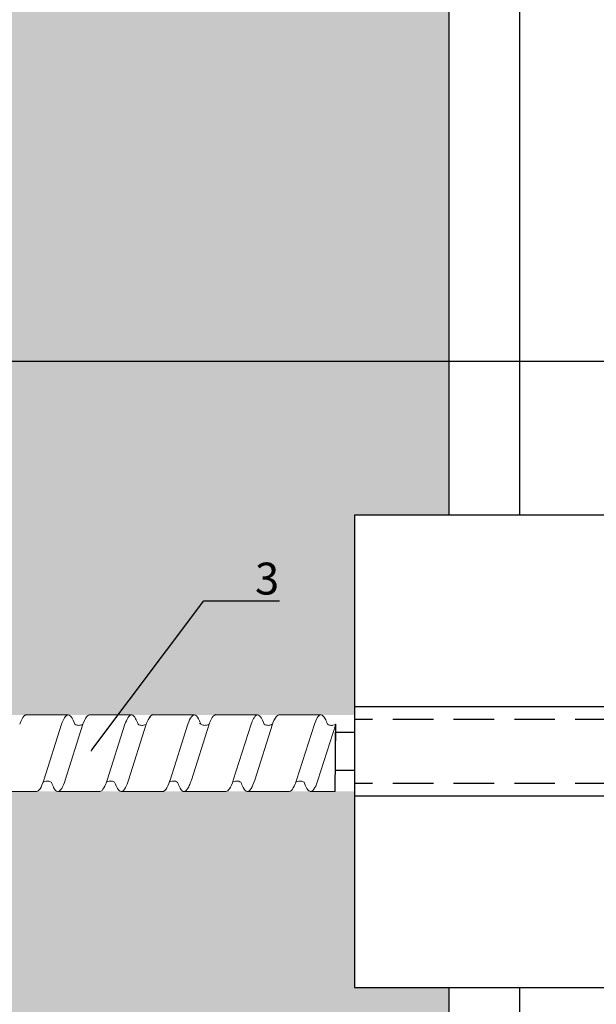
# Model space of a CAD drawing. Units: millimetres. Extents: x -358390 to -165483, y 96743 to 207920.
# Drawn here: x -179216 to -179126, y 202277 to 202432 of the extents above; entities that cross this region are included whole.
import ezdxf
from ezdxf import colors
from ezdxf.entities.mleader import LeaderData, LeaderLine
from ezdxf.enums import TextEntityAlignment as Align
from ezdxf.math import Vec2, Vec3

# ---------------------------------------------------------------- set-up
doc = ezdxf.new("R2010")
doc.units = ezdxf.units.MM
doc.set_wipeout_variables(frame=1)
doc.linetypes.add('VERDECKT', pattern=[9.525, 6.35, -3.175])
doc.layers.add('GIP-Ansichtsfenster', color=9, linetype='Continuous', plot=False)
for name, color, linetype in [('GIP-Bauseits', 8, 'Continuous'), ('GIP-DIM-0', 12, 'Continuous'), ('GIP-Profile', 51, 'Continuous'), ('GIP-Text', 7, 'Continuous')]:
    doc.layers.add(name, color=color, linetype=linetype)
doc.styles.add('GIP-Text-45', font='calibri.ttf', dxfattribs={"width": 0.9, "height": 4.5})
doc.styles.get("Standard").update_dxf_attribs({"font": 'calibri.ttf'})

# ---------------------------------------------------------------- blocks, each defined once
blk = doc.blocks.new('*U124')
at = {"linetype": 'ByBlock'}
h = blk.add_hatch(dxfattribs=at)
h.set_pattern_fill('H1INSUN1', color=256, pattern_type=2)
h.set_pattern_definition([(67.38, (915.64, 739), (3e-06, 100), [26, -1274]), (67.38, (1015.64, 739), (3e-06, 100), [26, -1274]), (67.38, (1115.64, 739), (3e-06, 100), [26, -1274]), (67.38, (1215.64, 739), (3e-06, 100), [26, -1274]), (67.38, (1315.64, 739), (3e-06, 100), [26, -1274]), (112.249, (999.64, 739), (-2e-06, 100), [23.77, -2353.203]), (112.249, (1099.64, 739), (-2e-06, 100), [23.77, -2353.203]), (112.249, (1199.64, 739), (-2e-06, 100), [23.77, -2353.203]), (112.249, (1299.64, 739), (-2e-06, 100), [23.77, -2353.203]), (112.249, (1399.64, 739), (-2e-06, 100), [23.77, -2353.203]), (112.249, (1499.64, 739), (-2e-06, 100), [23.77, -2353.203]), (112.249, (1599.64, 739), (-2e-06, 100), [23.77, -2353.203]), (112.249, (1699.64, 739), (-2e-06, 100), [23.77, -2353.203]), (112.249, (1799.64, 739), (-2e-06, 100), [23.77, -2353.203]), (247.751, (974.64, 761), (-7e-06, 100), [23.77, -2353.203]), (247.751, (1074.64, 761), (-7e-06, 100), [23.77, -2353.203]), (247.751, (1174.64, 761), (-7e-06, 100), [23.77, -2353.203]), (247.751, (1274.64, 761), (-7e-06, 100), [23.77, -2353.203]), (247.751, (1374.64, 761), (-7e-06, 100), [23.77, -2353.203]), (247.751, (1474.64, 761), (-7e-06, 100), [23.77, -2353.203]), (247.751, (1574.64, 761), (-7e-06, 100), [23.77, -2353.203]), (247.751, (1674.64, 761), (-7e-06, 100), [23.77, -2353.203]), (247.751, (1774.64, 761), (-7e-06, 100), [23.77, -2353.203]), (292.62, (939.64, 763), (-3e-06, 100), [26, -1274]), (292.62, (1039.64, 763), (-3e-06, 100), [26, -1274]), (292.62, (1139.64, 763), (-3e-06, 100), [26, -1274]), (292.62, (1239.64, 763), (-3e-06, 100), [26, -1274]), (292.62, (1339.64, 763), (-3e-06, 100), [26, -1274]), (81.8699, (910.639, 722), (5e-06, 100), [7.071, -700.0357]), (68.1986, (911.64, 729), (-1e-06, 100), [10.77, -527.746]), (68.1986, (1011.64, 729), (-1e-06, 100), [10.77, -527.746]), (291.8014, (949.64, 739), (1e-06, 100), [10.77, -527.746]), (291.8014, (1049.64, 739), (1e-06, 100), [10.77, -527.746]), (278.1301, (953.639, 729), (-5e-06, 100), [7.071, -700.0357]), (278.1301, (910.639, 722), (-5e-06, 100), [7.071, -700.0357]), (296.565, (911.64, 715), (2e-06, 100), [6.708, -216.8986]), (315, (914.64, 709), (-7e-15, 100), [7.071, -134.35]), (326.31, (919.64, 704), (-4e-06, 100), [3.606, -356.95]), (326.31, (1019.64, 704), (-4e-06, 100), [3.606, -356.95]), (326.31, (1119.64, 704), (-4e-06, 100), [3.606, -356.95]), (341.565, (922.64, 702), (-2e-07, 100), [3.162, -313.065]), (341.565, (1022.64, 702), (-2e-07, 100), [3.162, -313.065]), (341.565, (1122.64, 702), (-2e-07, 100), [3.162, -313.065]), (341.565, (925.64, 701), (-2e-07, 100), [3.162, -313.065]), (341.565, (1025.64, 701), (-2e-07, 100), [3.162, -313.065]), (341.565, (1125.64, 701), (-2e-07, 100), [3.162, -313.065]), (0, (928.64, 700), (0, 100), [8, -92]), (18.435, (936.64, 700), (2e-07, 100), [3.162, -313.065]), (18.435, (1036.64, 700), (2e-07, 100), [3.162, -313.065]), (18.435, (1136.64, 700), (2e-07, 100), [3.162, -313.065]), (18.435, (939.64, 701), (2e-07, 100), [3.162, -313.065]), (18.435, (1039.64, 701), (2e-07, 100), [3.162, -313.065]), (18.435, (1139.64, 701), (2e-07, 100), [3.162, -313.065]), (33.69, (942.64, 702), (4e-06, 100), [3.606, -356.95]), (33.69, (1042.64, 702), (4e-06, 100), [3.606, -356.95]), (33.69, (1142.64, 702), (4e-06, 100), [3.606, -356.95]), (45, (945.64, 704), (7e-15, 100), [7.071, -134.35]), (63.435, (950.64, 709), (-2e-06, 100), [6.708, -216.8986]), (81.8699, (953.639, 715), (5e-06, 100), [7.071, -700.0357]), (81.8699, (960.639, 722), (5e-06, 100), [7.071, -700.0357]), (68.1986, (961.64, 729), (-1e-06, 100), [10.77, -527.746]), (68.1986, (1061.64, 729), (-1e-06, 100), [10.77, -527.746]), (291.8014, (999.64, 739), (1e-06, 100), [10.77, -527.746]), (291.8014, (1099.64, 739), (1e-06, 100), [10.77, -527.746]), (278.1301, (1003.639, 729), (-5e-06, 100), [7.071, -700.0357]), (278.1301, (960.639, 722), (-5e-06, 100), [7.071, -700.0357]), (296.565, (961.64, 715), (2e-06, 100), [6.708, -216.8986]), (315, (964.64, 709), (-7e-15, 100), [7.071, -134.35]), (326.31, (969.64, 704), (-4e-06, 100), [3.606, -356.95]), (326.31, (1069.64, 704), (-4e-06, 100), [3.606, -356.95]), (326.31, (1169.64, 704), (-4e-06, 100), [3.606, -356.95]), (341.565, (972.64, 702), (-2e-07, 100), [3.162, -313.065]), (341.565, (1072.64, 702), (-2e-07, 100), [3.162, -313.065]), (341.565, (1172.64, 702), (-2e-07, 100), [3.162, -313.065]), (341.565, (975.64, 701), (-2e-07, 100), [3.162, -313.065]), (341.565, (1075.64, 701), (-2e-07, 100), [3.162, -313.065]), (341.565, (1175.64, 701), (-2e-07, 100), [3.162, -313.065]), (0, (978.64, 700), (0, 100), [8, -92]), (18.435, (986.64, 700), (2e-07, 100), [3.162, -313.065]), (18.435, (1086.64, 700), (2e-07, 100), [3.162, -313.065]), (18.435, (1186.64, 700), (2e-07, 100), [3.162, -313.065]), (18.435, (989.64, 701), (2e-07, 100), [3.162, -313.065]), (18.435, (1089.64, 701), (2e-07, 100), [3.162, -313.065]), (18.435, (1189.64, 701), (2e-07, 100), [3.162, -313.065]), (33.69, (992.64, 702), (4e-06, 100), [3.606, -356.95]), (33.69, (1092.64, 702), (4e-06, 100), [3.606, -356.95]), (33.69, (1192.64, 702), (4e-06, 100), [3.606, -356.95]), (45, (995.64, 704), (7e-15, 100), [7.071, -134.35]), (63.435, (1000.64, 709), (-2e-06, 100), [6.708, -216.8986]), (81.8699, (1003.639, 715), (5e-06, 100), [7.071, -700.0357]), (81.8699, (935.639, 778), (5e-06, 100), [7.071, -700.0357]), (63.435, (936.64, 785), (-2e-06, 100), [6.708, -216.8986]), (45, (939.64, 791), (7e-15, 100), [7.071, -134.35]), (33.69, (944.64, 796), (4e-06, 100), [3.606, -356.95]), (33.69, (1044.64, 796), (4e-06, 100), [3.606, -356.95]), (33.69, (1144.64, 796), (4e-06, 100), [3.606, -356.95]), (18.435, (947.64, 798), (2e-07, 100), [3.162, -313.065]), (18.435, (1047.64, 798), (2e-07, 100), [3.162, -313.065]), (18.435, (1147.64, 798), (2e-07, 100), [3.162, -313.065]), (18.435, (950.64, 799), (2e-07, 100), [3.162, -313.065]), (18.435, (1050.64, 799), (2e-07, 100), [3.162, -313.065]), (18.435, (1150.64, 799), (2e-07, 100), [3.162, -313.065]), (0, (953.64, 800), (0, 100), [8, -92]), (341.565, (961.64, 800), (-2e-07, 100), [3.162, -313.065]), (341.565, (1061.64, 800), (-2e-07, 100), [3.162, -313.065]), (341.565, (1161.64, 800), (-2e-07, 100), [3.162, -313.065]), (341.565, (964.64, 799), (-2e-07, 100), [3.162, -313.065]), (341.565, (1064.64, 799), (-2e-07, 100), [3.162, -313.065]), (341.565, (1164.64, 799), (-2e-07, 100), [3.162, -313.065]), (326.31, (967.64, 798), (-4e-06, 100), [3.606, -356.95]), (326.31, (1067.64, 798), (-4e-06, 100), [3.606, -356.95]), (326.31, (1167.64, 798), (-4e-06, 100), [3.606, -356.95]), (315, (970.64, 796), (-7e-15, 100), [7.071, -134.35]), (296.565, (975.64, 791), (2e-06, 100), [6.708, -216.8986]), (278.1301, (978.639, 785), (-5e-06, 100), [7.071, -700.0357]), (278.1301, (935.639, 778), (-5e-06, 100), [7.071, -700.0357]), (290.556, (936.64, 771), (1e-06, 100), [8.544, -845.856]), (290.556, (1036.64, 771), (1e-06, 100), [8.544, -845.856]), (290.556, (1136.64, 771), (1e-06, 100), [8.544, -845.856]), (68.1986, (974.64, 761), (-1e-06, 100), [10.77, -527.746]), (68.1986, (1074.64, 761), (-1e-06, 100), [10.77, -527.746]), (81.8699, (978.639, 771), (5e-06, 100), [7.071, -700.0357]), (0, (907.64, 800), (0, 100), [4, -96]), (341.565, (911.64, 800), (-2e-07, 100), [3.162, -313.065]), (341.565, (1011.64, 800), (-2e-07, 100), [3.162, -313.065]), (341.565, (1111.64, 800), (-2e-07, 100), [3.162, -313.065]), (341.565, (914.64, 799), (-2e-07, 100), [3.162, -313.065]), (341.565, (1014.64, 799), (-2e-07, 100), [3.162, -313.065]), (341.565, (1114.64, 799), (-2e-07, 100), [3.162, -313.065]), (326.31, (917.64, 798), (-4e-06, 100), [3.606, -356.95]), (326.31, (1017.64, 798), (-4e-06, 100), [3.606, -356.95]), (326.31, (1117.64, 798), (-4e-06, 100), [3.606, -356.95]), (315, (920.64, 796), (-7e-15, 100), [7.071, -134.35]), (296.565, (925.64, 791), (2e-06, 100), [6.708, -216.8986]), (278.1301, (928.639, 785), (-5e-06, 100), [7.071, -700.0357]), (69.444, (925.64, 763), (-1e-06, 100), [8.544, -845.856]), (69.444, (1025.64, 763), (-1e-06, 100), [8.544, -845.856]), (69.444, (1125.64, 763), (-1e-06, 100), [8.544, -845.856]), (81.8699, (928.639, 771), (5e-06, 100), [7.071, -700.0357]), (81.8699, (985.639, 778), (5e-06, 100), [7.071, -700.0357]), (63.435, (986.64, 785), (-2e-06, 100), [6.708, -216.8986]), (45, (989.64, 791), (7e-15, 100), [7.071, -134.35]), (33.69, (994.64, 796), (4e-06, 100), [3.606, -356.95]), (33.69, (1094.64, 796), (4e-06, 100), [3.606, -356.95]), (33.69, (1194.64, 796), (4e-06, 100), [3.606, -356.95]), (18.435, (997.64, 798), (2e-07, 100), [3.162, -313.065]), (18.435, (1097.64, 798), (2e-07, 100), [3.162, -313.065]), (18.435, (1197.64, 798), (2e-07, 100), [3.162, -313.065]), (18.435, (1000.64, 799), (2e-07, 100), [3.162, -313.065]), (18.435, (1100.64, 799), (2e-07, 100), [3.162, -313.065]), (18.435, (1200.64, 799), (2e-07, 100), [3.162, -313.065]), (0, (1003.64, 800), (0, 100), [4, -96]), (278.1301, (985.639, 778), (-5e-06, 100), [7.071, -700.0357]), (291.8014, (986.64, 771), (1e-06, 100), [10.77, -527.746]), (291.8014, (1086.64, 771), (1e-06, 100), [10.77, -527.746])])
h.paths.add_polyline_path([(0, 100), (1271.26, 100), (1271.26, 0), (0, 0)])
blk.add_lwpolyline([(0, 100), (1271.26, 100), (1271.26, 0), (0, 0)], close=True)
blk = doc.blocks.new('*U187')
at = {"color": 1}
blk.add_lwpolyline([(0, 0), (-350, 0), (-350, 350), (0, 350)], close=True, dxfattribs=at)
at = {"color": 1, "style": 'GIP-Text-45', "width": 0.9}
blk.add_attdef('BEZEICHNUNG', text='', height=22.5, dxfattribs=at).set_placement((0, 0), align=Align.BOTTOM_RIGHT)
blk = doc.blocks.new('GIP-Rohbau_1')
at = {"transparency": 33554687, "xscale": -1, "rotation": 270}
blk.add_blockref('*U124', (5104.81, -5237.81), dxfattribs=at)
at = {"layer": 'GIP-Ansichtsfenster'}
blk.add_blockref('*U187', (5404.81, -5380.46), dxfattribs=at)
blk = doc.blocks.new('Isolink GP-250')
at = {"color": 7, "linetype": 'Continuous', "true_color": 0xffffff}
blk.add_wipeout([(-169375.89, 205484.74), (-169315.89, 205484.74), (-169315.89, 205410.74), (-169375.89, 205410.74), (-169375.89, 205441.47), (-169460.89, 205441.47), (-169460.89, 205436.47), (-169505.89, 205436.47), (-169505.89, 205458.47), (-169460.89, 205458.47), (-169460.89, 205453.47), (-169375.89, 205453.47)], dxfattribs=at)
at = {"color": 0}
for p, q in [((-169315.89, 205454.74), (-169375.89, 205454.74)), ((-169315.89, 205440.74), (-169375.89, 205440.74))]:
    blk.add_line(p, q, dxfattribs=at)
at = {"color": 0, "linetype": 'Continuous', "lineweight": 0}
for p, q in [((-169427.31, 205453.47), (-169420.77, 205453.47)), ((-169397.62, 205453.47), (-169391.07, 205453.47)), ((-169421.78, 205452), (-169424.56, 205443.25)), ((-169418.43, 205452), (-169421.21, 205443.25)), ((-169411.86, 205452), (-169414.65, 205443.25)), ((-169408.51, 205452), (-169411.29, 205443.25)), ((-169402.01, 205452), (-169404.79, 205443.25)), ((-169398.66, 205452), (-169401.44, 205443.25)), ((-169392.09, 205452), (-169394.87, 205443.25)), ((-169388.74, 205452), (-169391.52, 205443.25)), ((-169382.17, 205452), (-169384.96, 205443.25)), ((-169378.82, 205452), (-169381.6, 205443.25))]:
    blk.add_line(p, q, dxfattribs=at)
at = {"color": 252, "linetype": 'VERDECKT', "lineweight": 0, "extrusion": (5.66554e-16, -1, 0)}
for p, q in [((-169420.77, 205453.47), (-169420.75, 205453.47)), ((-169410.84, 205453.47), (-169410.83, 205453.47)), ((-169391.08, 205453.47), (-169391.06, 205453.47)), ((-169381.15, 205453.47), (-169381.14, 205453.47))]:
    blk.add_line(p, q, dxfattribs=at)
at = {"color": 0, "linetype": 'Continuous', "lineweight": 0, "extrusion": (5.66554e-16, -1, 0)}
for p, q in [((-169417.4, 205453.47), (-169410.84, 205453.47)), ((-169407.54, 205453.47), (-169400.98, 205453.47)), ((-169387.71, 205453.47), (-169381.15, 205453.47)), ((-169432.27, 205441.47), (-169425.71, 205441.47)), ((-169422.35, 205441.47), (-169415.79, 205441.47)), ((-169412.5, 205441.47), (-169405.93, 205441.47)), ((-169402.58, 205441.47), (-169396.02, 205441.47)), ((-169392.66, 205441.47), (-169386.1, 205441.47)), ((-169382.81, 205441.47), (-169378.89, 205441.47))]:
    blk.add_line(p, q, dxfattribs=at)
at = {"linetype": 'Continuous'}
blk.add_line((-169378.89, 205441.47), (-169378.82, 205452), dxfattribs=at)
at = {"color": 0}
blk.add_lwpolyline([(-169315.89, 205484.74), (-169375.89, 205484.74), (-169375.89, 205410.74), (-169315.89, 205410.74)], close=True, dxfattribs=at)
for points in [[(-169427.31, 205453.47, 0.180562), (-169427.57, 205453.38, -1.423752)], [(-169407.54, 205453.47, 0.139056), (-169408.13, 205452.87, -1.423752)], [(-169397.62, 205453.47, 0.180562), (-169397.88, 205453.38, -1.423752)]]:
    blk.add_lwpolyline(points, format="xyb", dxfattribs=at)
at = {"linetype": 'Continuous'}
blk.add_lwpolyline([(-169378.86, 205450.74), (-169375.89, 205450.74), (-169375.89, 205444.74), (-169378.86, 205444.74)], close=True, dxfattribs=at)
at = {"color": 0, "linetype": 'Continuous', "lineweight": 0}
for points, knots in [([(-169428.35, 205452), (-169428.34, 205452.02), (-169428.34, 205452.03), (-169428.13, 205452.6), (-169427.92, 205453.01), (-169427.66, 205453.3), (-169427.62, 205453.34), (-169427.57, 205453.38)], [279.263531, 279.263531, 279.263531, 279.263531, 279.316305, 279.316305, 281.942031, 281.942031, 282.556323, 282.556323, 282.556323, 282.556323]), ([(-169419.72, 205452), (-169419.75, 205452.09), (-169419.78, 205452.18), (-169420.03, 205452.8), (-169420.24, 205453.16), (-169420.66, 205453.52), (-169420.87, 205453.51), (-169421.18, 205453.22), (-169421.28, 205453.08), (-169421.52, 205452.66), (-169421.65, 205452.36), (-169421.78, 205452)], [132.367136, 132.367136, 132.367136, 132.367136, 132.787036, 132.787036, 135.483879, 135.483879, 138.109216, 138.109216, 139.426247, 139.426247, 141.102613, 141.102613, 141.102613, 141.102613]), ([(-169418.43, 205452.01), (-169418.4, 205452.08), (-169418.37, 205452.15), (-169418.13, 205452.77), (-169417.92, 205453.15), (-169417.6, 205453.42), (-169417.5, 205453.47), (-169417.4, 205453.47)], [321.242702, 321.242702, 321.242702, 321.242702, 321.583421, 321.583421, 324.299534, 324.299534, 325.601106, 325.601106, 325.601106, 325.601106]), ([(-169409.8, 205452.01), (-169409.93, 205452.35), (-169410.05, 205452.64), (-169410.38, 205453.23), (-169410.57, 205453.43), (-169410.98, 205453.5), (-169411.2, 205453.34), (-169411.56, 205452.75), (-169411.71, 205452.42), (-169411.86, 205452)], [90.397848, 90.397848, 90.397848, 90.397848, 92.005996, 92.005996, 94.497429, 94.497429, 97.213889, 97.213889, 99.133181, 99.133181, 99.133181, 99.133181]), ([(-169399.95, 205452.01), (-169400.01, 205452.2), (-169400.08, 205452.37), (-169400.37, 205453.01), (-169400.58, 205453.31), (-169401.01, 205453.53), (-169401.22, 205453.45), (-169401.62, 205452.93), (-169401.81, 205452.53), (-169402.01, 205452)], [174.347779, 174.347779, 174.347779, 174.347779, 175.220621, 175.220621, 177.945269, 177.945269, 180.622745, 180.622745, 183.075917, 183.075917, 183.075917, 183.075917]), ([(-169398.65, 205452), (-169398.65, 205452.02), (-169398.65, 205452.03), (-169398.43, 205452.6), (-169398.23, 205453.01), (-169397.97, 205453.3), (-169397.93, 205453.34), (-169397.88, 205453.38)], [279.263531, 279.263531, 279.263531, 279.263531, 279.316305, 279.316305, 281.942031, 281.942031, 282.556323, 282.556323, 282.556323, 282.556323]), ([(-169390.03, 205452), (-169390.06, 205452.09), (-169390.09, 205452.18), (-169390.34, 205452.8), (-169390.55, 205453.16), (-169390.97, 205453.52), (-169391.18, 205453.51), (-169391.49, 205453.22), (-169391.59, 205453.08), (-169391.83, 205452.66), (-169391.96, 205452.36), (-169392.09, 205452)], [132.367136, 132.367136, 132.367136, 132.367136, 132.787036, 132.787036, 135.483879, 135.483879, 138.109216, 138.109216, 139.426247, 139.426247, 141.102613, 141.102613, 141.102613, 141.102613]), ([(-169388.74, 205452.01), (-169388.71, 205452.08), (-169388.68, 205452.15), (-169388.44, 205452.77), (-169388.23, 205453.15), (-169387.91, 205453.42), (-169387.81, 205453.47), (-169387.71, 205453.47)], [321.242702, 321.242702, 321.242702, 321.242702, 321.583421, 321.583421, 324.299534, 324.299534, 325.601106, 325.601106, 325.601106, 325.601106]), ([(-169380.11, 205452.01), (-169380.24, 205452.35), (-169380.36, 205452.64), (-169380.69, 205453.23), (-169380.88, 205453.43), (-169381.29, 205453.5), (-169381.51, 205453.34), (-169381.87, 205452.75), (-169382.02, 205452.42), (-169382.17, 205452)], [90.397848, 90.397848, 90.397848, 90.397848, 92.005996, 92.005996, 94.497429, 94.497429, 97.213889, 97.213889, 99.133181, 99.133181, 99.133181, 99.133181]), ([(-169418.43, 205452.01), (-169418.44, 205452), (-169418.45, 205452), (-169418.55, 205451.94), (-169418.68, 205451.88), (-169418.99, 205451.82), (-169419.19, 205451.82), (-169419.5, 205451.89), (-169419.63, 205451.95), (-169419.72, 205452)], [9.020161, 9.020161, 9.020161, 9.020161, 9.093266, 9.093266, 9.723394, 9.723394, 10.515485, 10.515485, 11.188369, 11.188369, 11.188369, 11.188369]), ([(-169408.51, 205452), (-169408.52, 205452), (-169408.53, 205451.99), (-169408.65, 205451.92), (-169408.79, 205451.87), (-169409.12, 205451.81), (-169409.31, 205451.82), (-169409.6, 205451.9), (-169409.72, 205451.95), (-169409.8, 205452.01)], [9.08376, 9.08376, 9.08376, 9.08376, 9.166324, 9.166324, 9.883906, 9.883906, 10.682682, 10.682682, 11.309341, 11.309341, 11.309341, 11.309341]), ([(-169408.51, 205452), (-169408.44, 205452.19), (-169408.38, 205452.36), (-169408.25, 205452.64), (-169408.19, 205452.76), (-169408.13, 205452.87)], [363.201659, 363.201659, 363.201659, 363.201659, 364.056181, 364.056181, 364.798776, 364.798776, 364.798776, 364.798776]), ([(-169398.66, 205452), (-169398.67, 205452), (-169398.68, 205451.99), (-169398.8, 205451.92), (-169398.94, 205451.87), (-169399.27, 205451.82), (-169399.45, 205451.83), (-169399.7, 205451.89), (-169399.79, 205451.93), (-169399.93, 205452), (-169400, 205452.04), (-169400.1, 205452.13), (-169400.13, 205452.16), (-169400.14, 205452.17), (-169400.14, 205452.17), (-169400.14, 205452.17)], [9.080037, 9.080037, 9.080037, 9.080037, 9.182598, 9.182598, 9.87058, 9.87058, 10.63573, 10.63573, 11.061373, 11.061373, 11.494255, 11.494255, 12.149609, 12.149609, 12.231452, 12.231452, 12.231452, 12.231452]), ([(-169388.74, 205452.01), (-169388.75, 205452), (-169388.76, 205452), (-169388.86, 205451.94), (-169388.99, 205451.88), (-169389.3, 205451.82), (-169389.5, 205451.82), (-169389.81, 205451.89), (-169389.94, 205451.95), (-169390.03, 205452)], [9.020161, 9.020161, 9.020161, 9.020161, 9.093266, 9.093266, 9.723394, 9.723394, 10.515485, 10.515485, 11.188369, 11.188369, 11.188369, 11.188369]), ([(-169378.82, 205452), (-169378.83, 205452), (-169378.84, 205451.99), (-169378.96, 205451.92), (-169379.1, 205451.87), (-169379.43, 205451.81), (-169379.62, 205451.82), (-169379.91, 205451.9), (-169380.03, 205451.95), (-169380.11, 205452.01)], [9.08376, 9.08376, 9.08376, 9.08376, 9.166324, 9.166324, 9.883906, 9.883906, 10.682682, 10.682682, 11.309341, 11.309341, 11.309341, 11.309341]), ([(-169424.56, 205443.25), (-169424.76, 205442.67), (-169424.95, 205442.21), (-169425.34, 205441.61), (-169425.52, 205441.47), (-169425.71, 205441.47)], [152.875422, 152.875422, 152.875422, 152.875422, 155.362806, 155.362806, 157.721765, 157.721765, 157.721765, 157.721765]), ([(-169424.67, 205442.93), (-169424.66, 205442.94), (-169424.65, 205442.95), (-169424.53, 205443.01), (-169424.38, 205443.07), (-169424.05, 205443.12), (-169423.87, 205443.11), (-169423.58, 205443.03), (-169423.47, 205442.98), (-169423.39, 205442.93)], [9.052644, 9.052644, 9.052644, 9.052644, 9.155151, 9.155151, 9.882373, 9.882373, 10.645871, 10.645871, 11.273937, 11.273937, 11.273937, 11.273937]), ([(-169423.38, 205442.93), (-169423.27, 205442.61), (-169423.15, 205442.34), (-169422.82, 205441.71), (-169422.61, 205441.49), (-169422.19, 205441.45), (-169421.98, 205441.61), (-169421.58, 205442.25), (-169421.4, 205442.69), (-169421.21, 205443.25)], [300.25461, 300.25461, 300.25461, 300.25461, 301.737066, 301.737066, 304.45206, 304.45206, 307.079975, 307.079975, 309.462573, 309.462573, 309.462573, 309.462573]), ([(-169414.65, 205443.25), (-169414.72, 205443.04), (-169414.79, 205442.84), (-169415.06, 205442.17), (-169415.25, 205441.83), (-169415.56, 205441.52), (-169415.67, 205441.47), (-169415.79, 205441.47)], [110.904428, 110.904428, 110.904428, 110.904428, 111.82231, 111.82231, 114.283116, 114.283116, 115.748291, 115.748291, 115.748291, 115.748291]), ([(-169414.76, 205442.93), (-169414.79, 205442.84), (-169414.83, 205442.74), (-169415.06, 205442.17), (-169415.25, 205441.83), (-169415.56, 205441.52), (-169415.67, 205441.47), (-169415.79, 205441.47)], [111.378941, 111.378941, 111.378941, 111.378941, 111.82231, 111.82231, 114.283116, 114.283116, 115.748291, 115.748291, 115.748291, 115.748291]), ([(-169414.76, 205442.93), (-169414.74, 205442.94), (-169414.73, 205442.95), (-169414.61, 205443.01), (-169414.46, 205443.07), (-169414.14, 205443.12), (-169413.96, 205443.11), (-169413.67, 205443.03), (-169413.55, 205442.98), (-169413.47, 205442.93)], [9.052644, 9.052644, 9.052644, 9.052644, 9.155151, 9.155151, 9.882373, 9.882373, 10.645871, 10.645871, 11.273937, 11.273937, 11.273937, 11.273937]), ([(-169413.47, 205442.93), (-169413.32, 205442.51), (-169413.17, 205442.18), (-169412.82, 205441.62), (-169412.62, 205441.46), (-169412.2, 205441.48), (-169411.99, 205441.69), (-169411.61, 205442.38), (-169411.45, 205442.77), (-169411.29, 205443.25)], [342.221747, 342.221747, 342.221747, 342.221747, 344.136926, 344.136926, 346.671343, 346.671343, 349.384822, 349.384822, 351.430629, 351.430629, 351.430629, 351.430629]), ([(-169404.79, 205443.25), (-169404.8, 205443.22), (-169404.81, 205443.2), (-169405.03, 205442.54), (-169405.24, 205442.07), (-169405.62, 205441.57), (-169405.78, 205441.47), (-169405.93, 205441.47)], [194.845177, 194.845177, 194.845177, 194.845177, 194.964689, 194.964689, 197.681199, 197.681199, 199.690649, 199.690649, 199.690649, 199.690649]), ([(-169404.9, 205442.93), (-169404.89, 205442.94), (-169404.87, 205442.95), (-169404.76, 205443.01), (-169404.61, 205443.07), (-169404.28, 205443.12), (-169404.1, 205443.11), (-169403.81, 205443.03), (-169403.7, 205442.98), (-169403.61, 205442.93)], [9.052644, 9.052644, 9.052644, 9.052644, 9.155151, 9.155151, 9.882373, 9.882373, 10.645871, 10.645871, 11.273937, 11.273937, 11.273937, 11.273937]), ([(-169403.61, 205442.93), (-169403.52, 205442.69), (-169403.43, 205442.47), (-169403.13, 205441.84), (-169402.92, 205441.57), (-169402.5, 205441.41), (-169402.3, 205441.52), (-169401.98, 205441.96), (-169401.88, 205442.15), (-169401.66, 205442.63), (-169401.55, 205442.92), (-169401.44, 205443.25)], [258.276375, 258.276375, 258.276375, 258.276375, 259.418352, 259.418352, 262.098654, 262.098654, 264.741416, 264.741416, 266.071766, 266.071766, 267.490043, 267.490043, 267.490043, 267.490043]), ([(-169394.87, 205443.25), (-169395.07, 205442.67), (-169395.26, 205442.21), (-169395.65, 205441.61), (-169395.83, 205441.47), (-169396.02, 205441.47)], [152.875422, 152.875422, 152.875422, 152.875422, 155.362806, 155.362806, 157.721765, 157.721765, 157.721765, 157.721765]), ([(-169394.98, 205442.93), (-169394.97, 205442.94), (-169394.96, 205442.95), (-169394.84, 205443.01), (-169394.69, 205443.07), (-169394.36, 205443.12), (-169394.18, 205443.11), (-169393.89, 205443.03), (-169393.78, 205442.98), (-169393.69, 205442.93)], [9.052644, 9.052644, 9.052644, 9.052644, 9.155151, 9.155151, 9.882373, 9.882373, 10.645871, 10.645871, 11.273937, 11.273937, 11.273937, 11.273937]), ([(-169393.69, 205442.93), (-169393.58, 205442.61), (-169393.46, 205442.34), (-169393.13, 205441.71), (-169392.92, 205441.49), (-169392.5, 205441.45), (-169392.29, 205441.61), (-169391.89, 205442.25), (-169391.71, 205442.69), (-169391.52, 205443.25)], [300.25461, 300.25461, 300.25461, 300.25461, 301.737066, 301.737066, 304.45206, 304.45206, 307.079975, 307.079975, 309.462573, 309.462573, 309.462573, 309.462573]), ([(-169384.95, 205443.25), (-169385.03, 205443.04), (-169385.1, 205442.84), (-169385.37, 205442.17), (-169385.56, 205441.83), (-169385.87, 205441.52), (-169385.98, 205441.47), (-169386.1, 205441.47)], [110.904428, 110.904428, 110.904428, 110.904428, 111.82231, 111.82231, 114.283116, 114.283116, 115.748291, 115.748291, 115.748291, 115.748291]), ([(-169385.07, 205442.93), (-169385.1, 205442.84), (-169385.14, 205442.74), (-169385.37, 205442.17), (-169385.56, 205441.83), (-169385.87, 205441.52), (-169385.98, 205441.47), (-169386.1, 205441.47)], [111.378941, 111.378941, 111.378941, 111.378941, 111.82231, 111.82231, 114.283116, 114.283116, 115.748291, 115.748291, 115.748291, 115.748291]), ([(-169385.07, 205442.93), (-169385.05, 205442.94), (-169385.04, 205442.95), (-169384.92, 205443.01), (-169384.77, 205443.07), (-169384.45, 205443.12), (-169384.26, 205443.11), (-169383.98, 205443.03), (-169383.86, 205442.98), (-169383.78, 205442.93)], [9.052644, 9.052644, 9.052644, 9.052644, 9.155151, 9.155151, 9.882373, 9.882373, 10.645871, 10.645871, 11.273937, 11.273937, 11.273937, 11.273937]), ([(-169383.78, 205442.93), (-169383.63, 205442.51), (-169383.48, 205442.18), (-169383.13, 205441.62), (-169382.93, 205441.46), (-169382.51, 205441.48), (-169382.3, 205441.69), (-169381.92, 205442.38), (-169381.76, 205442.77), (-169381.6, 205443.25)], [342.221747, 342.221747, 342.221747, 342.221747, 344.136926, 344.136926, 346.671343, 346.671343, 349.384822, 349.384822, 351.430629, 351.430629, 351.430629, 351.430629])]:
    blk.add_open_spline(points, degree=3, knots=knots, dxfattribs=at)
at = {"layer": 'GIP-Text', "color": 253, "linetype": 'VERDECKT'}
for p, q in [((-169315.89, 205452.74), (-169375.89, 205452.74)), ((-169315.89, 205442.74), (-169375.89, 205442.74))]:
    blk.add_line(p, q, dxfattribs=at)
blk = doc.blocks.new('*U212')
blk.add_blockref('Isolink GP-250', (-487.96, -392.03))
blk = doc.blocks.new('_Dot')
blk.add_hatch(color=0).paths.add_polyline_path([(-0.5, 0, 1), (0.5, 0, 1)])
at = {"color": 0}
blk.add_line((-1, 0), (-0.5, 0), dxfattribs=at)

msp = doc.modelspace()

# ---------------------------------------------------------------- block references
at = {"layer": 'GIP-Bauseits', "color": 1}
msp.add_blockref('GIP-Rohbau_1', (-184353.966, 207408.634), dxfattribs=at)

# ---------------------------------------------------------------- next in the draw order: linework, layer by layer
at = {"layer": 'GIP-Profile'}
msp.add_lwpolyline([(-179092.151, 202177.324), (-179088.154, 202177.324), (-179088.154, 203427.324), (-179138.154, 203427.324), (-179138.154, 203213.981), (-179138.154, 202359.503), (-179138.154, 202177.324), (-179126.056, 202177.324)], dxfattribs=at)

# ---------------------------------------------------------------- next in the draw order: block references
msp.add_blockref('*U212', (-9300.167, -2738.706))

# ---------------------------------------------------------------- next in the draw order: leaders
at = {"layer": 'GIP-DIM-0'}
ml = msp.add_multileader_mtext('Standard', dxfattribs=at)
ml.set_content('3', color=142)
ml.set_leader_properties(color=256, linetype='ByLayer', lineweight=-1)
ml.set_arrow_properties(name='DOT')
ml.build(insert=Vec2(0, 0))
ml.multileader.update_dxf_attribs({"text_left_attachment_type": 6, "text_right_attachment_type": 6, "dogleg_length": 2, "arrow_head_size": 0.2, "scale": 2})
ctx = ml.context
ctx.base_point, ctx.scale, ctx.char_height, ctx.arrow_head_size, ctx.landing_gap_size, ctx.plane_origin = Vec3(-179183.598, 202340.586), 2, 5, 0.2, 4, Vec3(-171771.993, 206416.831)
ctx.left_attachment, ctx.right_attachment = 6, 6
notes = []
notes.append((ctx, [(1, (1, 1, 0), (-179187.598, 202340.586), (1, 0), 4, [(0, [(-179205.266, 202317.09)], 0, [])])]))
ctx.mtext.insert, ctx.mtext.flow_direction = Vec3(-179179.598, 202346.586), 5
ctx.mtext.has_bg_fill, ctx.mtext.bg_color, ctx.mtext.bg_scale_factor, ctx.mtext.bg_transparency, ctx.mtext.use_window_bg_color = 1, -1027028792, 1.5, 0, 1
for ctx, leaders in notes:
    for number, flags, end, landing, length, lines in leaders:
        leader = LeaderData()
        leader.index, (leader.has_last_leader_line, leader.has_dogleg_vector, leader.attachment_direction) = number, flags
        leader.last_leader_point, leader.dogleg_vector, leader.dogleg_length = Vec3(end), Vec3(landing), length
        for number, points, colour, breaks in lines:
            line = LeaderLine()
            line.index, line.vertices, line.color, line.breaks = number, Vec3.list(points), colors.encode_raw_color(colour), breaks
            leader.lines.append(line)
        ctx.leaders.append(leader)

doc.saveas('drawing.dxf')
